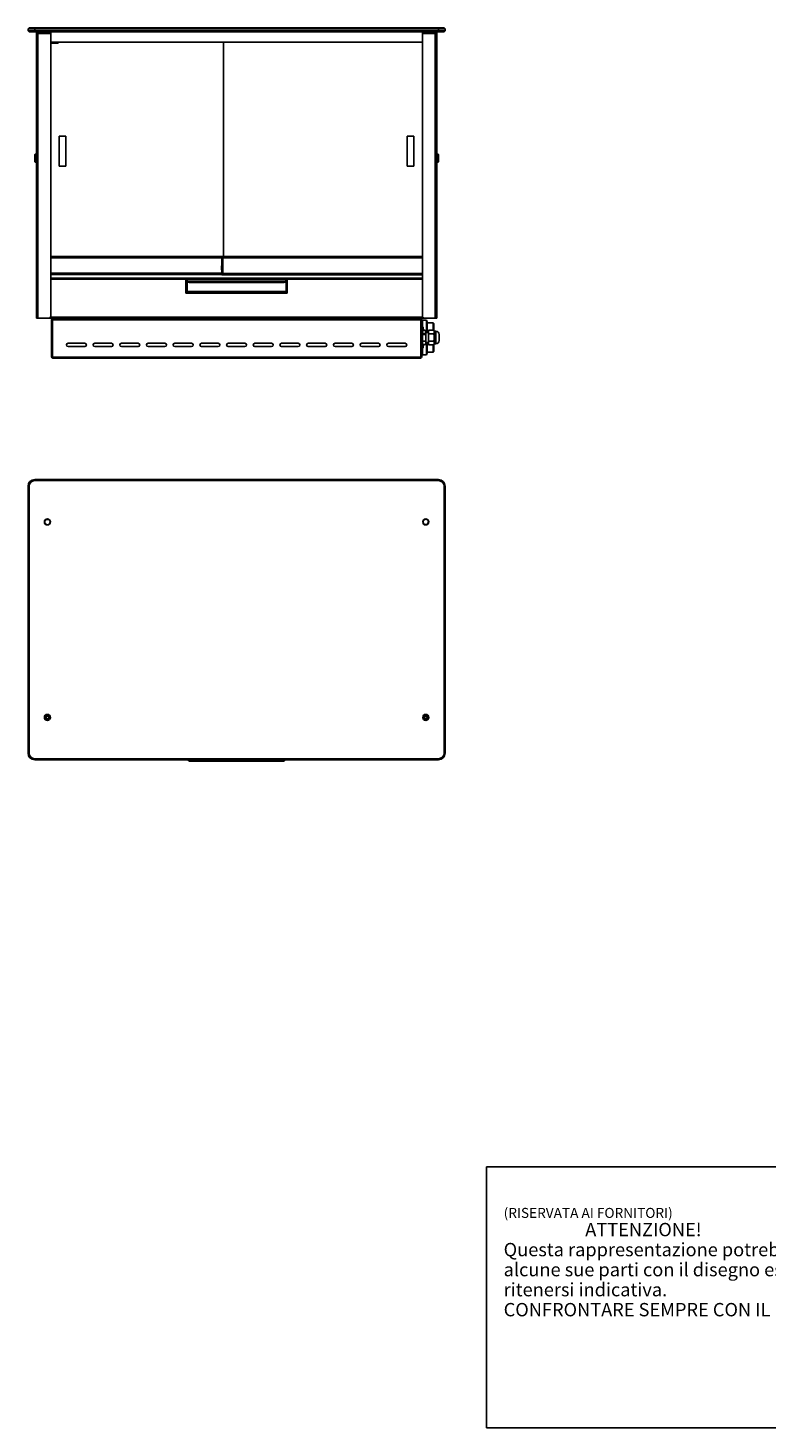
# Model space of a CAD drawing. Units: millimetres. Extents: x -724 to 1988, y -188 to 1911.
# Drawn here: x -724 to 383, y -188 to 1911 of the extents above; entities that cross this region are included whole.
import ezdxf

# ---------------------------------------------------------------- set-up
doc = ezdxf.new("R2010")
doc.units = ezdxf.units.MM
doc.header["$LTSCALE"] = 19.36
doc.layers.get('0').update_dxf_attribs({"linetype": 'CONTINUOUS'})
doc.layers.add('02___PRT_ALL_AXES', color=7, linetype='CONTINUOUS')
doc.layers.add('1', color=7, linetype='CONTINUOUS')
doc.styles.get("Standard").update_dxf_attribs({"font": 'txt', "width": 0.85})

msp = doc.modelspace()

# ---------------------------------------------------------------- linework, layer by layer
at = {"color": 7, "linetype": 'Continuous'}
for p, q in [((-722.9, 1910.9), (-724.4, 1909.4)), ((-722.9, 1910.9), (-100.9, 1910.9)), ((-100.9, 1910.9), (-99.4, 1909.4)), ((-724.4, 1909.4), (-724.4, 1906.4)), ((-724.4, 1909.4), (-724.3, 1909.4)), ((-722.9, 1904.9), (-724.4, 1906.4)), ((-724.3, 1906.4), (-724.4, 1906.4)), ((-723.5, 1906.4), (-724.3, 1906.4)), ((-723.1, 1906.4), (-723.5, 1906.4)), ((-100.9, 1904.9), (-722.9, 1904.9)), ((-722.1, 1909.4), (-721.5, 1909.4)), ((-714.4, 1909.4), (-109.4, 1909.4)), ((-107.7, 1906.4), (-714.4, 1906.4)), ((-133.4, 1889.4), (-690.4, 1889.4)), ((-679.4, 1888.2), (-679.4, 1889.4)), ((-431.4, 1568.4), (-431.4, 1889.4)), ((-109.4, 1909.4), (-107.7, 1909.4)), ((-100.9, 1904.9), (-99.4, 1906.4)), ((-100.3, 1909.4), (-99.7, 1909.4)), ((-99.5, 1906.4), (-99.7, 1906.4)), ((-99.4, 1906.4), (-99.5, 1906.4)), ((-99.4, 1909.4), (-99.4, 1906.4)), ((-690.4, 1888.2), (-679.4, 1888.2)), ((-677.9, 1748.9), (-677.9, 1703.9)), ((-667.9, 1748.9), (-677.9, 1748.9)), ((-667.9, 1748.9), (-667.9, 1703.9)), ((-156.4, 1703.9), (-156.4, 1748.9)), ((-156.4, 1748.9), (-146.4, 1748.9)), ((-146.4, 1703.9), (-146.4, 1748.9)), ((-714.4, 1721.4), (-713.9, 1721.9)), ((-714.4, 1710.4), (-714.4, 1721.4)), ((-713.9, 1709.9), (-713.9, 1721.9)), ((-711.9, 1721.9), (-713.9, 1721.9)), ((-111.9, 1721.9), (-109.9, 1721.9)), ((-109.9, 1721.9), (-109.9, 1709.9)), ((-109.4, 1721.4), (-109.9, 1721.9)), ((-109.4, 1721.4), (-109.4, 1710.4)), ((-714.4, 1710.4), (-713.9, 1709.9)), ((-711.9, 1709.9), (-713.9, 1709.9)), ((-667.9, 1703.9), (-677.9, 1703.9)), ((-156.4, 1703.9), (-146.4, 1703.9)), ((-111.9, 1709.9), (-109.9, 1709.9)), ((-109.4, 1710.4), (-109.9, 1709.9)), ((-133.4, 1568.4), (-690.4, 1568.4)), ((-434.7, 1549.1), (-434.7, 1553.7)), ((-433.9, 1540.9), (-433.9, 1568.4)), ((-432.4, 1540.9), (-432.4, 1568.4)), ((-690.4, 1543.4), (-433.9, 1543.4)), ((-487.9, 1535.1), (-335.9, 1535.1)), ((-459.7, 1534.6), (-487.9, 1534.6)), ((-486.1, 1530.8), (-486.1, 1533.7)), ((-337.7, 1533.7), (-486.1, 1533.7)), ((-458.7, 1535.1), (-459.7, 1534.6)), ((-434.1, 1546.9), (-434.1, 1545.9)), ((-433.9, 1546.9), (-434.1, 1546.9)), ((-434.1, 1545.9), (-433.9, 1545.9)), ((-133.4, 1540.9), (-433.9, 1540.9)), ((-365.1, 1535.1), (-364.1, 1534.6)), ((-335.9, 1534.6), (-364.1, 1534.6)), ((-337.7, 1530.8), (-337.7, 1533.7)), ((-336.7, 1514), (-487.1, 1514)), ((-486.9, 1531.2), (-486.1, 1531.2)), ((-486.9, 1515.8), (-486.1, 1515.8)), ((-342.7, 1530.3), (-481.1, 1530.3)), ((-336.9, 1531.2), (-337.7, 1531.2)), ((-336.9, 1515.8), (-337.7, 1515.8)), ((-689.4, 1473.3), (-688.6, 1473.3)), ((-687.8, 1474.9), (-687.8, 1474.7)), ((-669.4, 1474.9), (-669.4, 1475.9)), ((-641.5, 1475.9), (-641.5, 1475.4)), ((-632.3, 1475.4), (-641.5, 1475.4)), ((-639.2, 1475.9), (-639.2, 1475.4)), ((-634.6, 1475.9), (-634.6, 1475.4)), ((-632.3, 1475.9), (-632.3, 1475.4)), ((-191.5, 1475.9), (-191.5, 1475.4)), ((-182.3, 1475.4), (-191.5, 1475.4)), ((-189.2, 1475.9), (-189.2, 1475.4)), ((-184.6, 1475.9), (-184.6, 1475.4)), ((-182.3, 1475.9), (-182.3, 1475.4)), ((-169.4, 1474.9), (-169.4, 1475.9)), ((-136, 1474.9), (-136, 1474.7)), ((-134.4, 1473.3), (-135.2, 1473.3)), ((-133.2, 1472.9), (-127.5, 1472.9)), ((-133.2, 1472.9), (-133.2, 1462.8)), ((-127.5, 1472.9), (-126.5, 1469.9)), ((-127.5, 1472.9), (-127.5, 1454.4)), ((-126.5, 1469.9), (-126.5, 1454.4)), ((-134.4, 1462.8), (-133, 1462.8)), ((-133.2, 1457.4), (-128.2, 1457.4)), ((-133.2, 1436.4), (-133.2, 1457.4)), ((-133.2, 1452.9), (-128.2, 1452.9)), ((-133.2, 1451.4), (-128.2, 1451.4)), ((-132.2, 1462), (-132.2, 1457.4)), ((-132, 1459.3), (-132.2, 1459.3)), ((-128.2, 1436.4), (-128.2, 1457.4)), ((-126.5, 1468.7), (-117.4, 1468.7)), ((-124.2, 1457.9), (-116.7, 1457.9)), ((-124.2, 1457.9), (-124.2, 1435.9)), ((-124.2, 1452.4), (-116.7, 1452.4)), ((-116.7, 1457.9), (-115.7, 1456.9)), ((-116.7, 1452.4), (-115.7, 1453.4)), ((-116.7, 1452.4), (-115.7, 1450.4)), ((-116.4, 1467.7), (-116.4, 1457.6)), ((-115.7, 1436.9), (-115.7, 1456.9)), ((-108.2, 1451.4), (-108.2, 1442.4)), ((-134.4, 1431.1), (-133, 1431.1)), ((-133.2, 1441.4), (-128.2, 1441.4)), ((-133.2, 1436.4), (-128.2, 1436.4)), ((-133.2, 1431.1), (-133.2, 1420.9)), ((-132.2, 1436.4), (-132.2, 1431.9)), ((-127.5, 1437.4), (-127.5, 1420.9)), ((-126.5, 1438.3), (-126.5, 1423.9)), ((-124.2, 1441.4), (-116.7, 1441.4)), ((-124.2, 1435.9), (-116.7, 1435.9)), ((-116.7, 1441.4), (-115.7, 1443.4)), ((-116.7, 1441.4), (-115.7, 1440.4)), ((-116.7, 1435.9), (-115.7, 1436.9)), ((-116.4, 1436.2), (-116.4, 1426.1)), ((-689.4, 1418.3), (-688.6, 1418.3)), ((-134.4, 1418.3), (-135.2, 1418.3)), ((-133.2, 1420.9), (-127.5, 1420.9)), ((-127.5, 1420.9), (-126.5, 1423.9)), ((-126.5, 1425.1), (-117.4, 1425.1)), ((-724.4, 1224), (-724.4, 824)), ((-722.9, 1224), (-722.9, 824)), ((-109.4, 1234), (-714.4, 1234)), ((-109.4, 1232.5), (-714.4, 1232.5)), ((-100.9, 824), (-100.9, 1224)), ((-99.4, 824), (-99.4, 1224)), ((-714.4, 815.5), (-109.4, 815.5)), ((-714.4, 814), (-109.4, 814)), ((-342.7, 811.8), (-481.1, 811.8)), ((-37.2, 204), (-37.2, -187.6)), ((1118, 204), (-37.2, 204)), ((-37.2, -187.6), (1118, -187.6))]:
    msp.add_line(p, q, dxfattribs=at)
at = {"color": 9, "linetype": 'Continuous'}
for p, q in [((-714.4, 1904.9), (-714.4, 1910.9)), ((-109.4, 1904.9), (-109.4, 1910.9)), ((-711.6, 1902.6), (-711.9, 1902.6)), ((-711, 1902.6), (-711.6, 1902.6)), ((-710.4, 1902.6), (-711, 1902.6)), ((-690.4, 1902.6), (-710.4, 1902.6)), ((-709.6, 1475.9), (-709.6, 1904.9)), ((-681.4, 1889.4), (-681.4, 1888.2)), ((-112.6, 1902.6), (-133.4, 1902.6)), ((-114.2, 1475.9), (-114.2, 1904.9)), ((-111.9, 1902.6), (-112.6, 1902.6)), ((-433.9, 1566.6), (-690.4, 1566.6)), ((-432.4, 1566.9), (-433.9, 1566.9)), ((-133.4, 1566.6), (-432.4, 1566.6)), ((-690.4, 1541.2), (-433.9, 1541.2)), ((-690.4, 1534.3), (-133.4, 1534.3)), ((-486.1, 1533.6), (-337.7, 1533.6)), ((-461.9, 1535.1), (-461.9, 1534.6)), ((-432.4, 1542.4), (-433.9, 1542.4)), ((-133.4, 1542.7), (-432.4, 1542.7)), ((-361.9, 1535.1), (-361.9, 1534.6)), ((-487.1, 1513.2), (-487.1, 1514)), ((-486.9, 1529.6), (-486.1, 1529.6)), ((-337.7, 1515.8), (-486.1, 1515.8)), ((-481.1, 1529.5), (-481.1, 1530.3)), ((-469.5, 1513.2), (-469.5, 1514)), ((-354.3, 1513.2), (-354.3, 1514)), ((-342.7, 1529.5), (-342.7, 1530.3)), ((-336.9, 1529.6), (-337.7, 1529.6)), ((-336.7, 1513.2), (-336.7, 1514)), ((-690.8, 1477.5), (-133.1, 1477.5)), ((-136, 1473.3), (-687.8, 1473.3)), ((-132.2, 1462), (-134.4, 1462)), ((-133, 1462.8), (-133, 1457.4)), ((-132, 1458.5), (-132.2, 1458.5)), ((-132, 1458.5), (-132, 1459.3)), ((-132, 1458.5), (-131.2, 1458.5)), ((-117.4, 1468.7), (-117.4, 1457.9)), ((-113.2, 1456.4), (-113.2, 1437.4)), ((-132.2, 1431.9), (-134.4, 1431.9)), ((-133, 1436.4), (-133, 1431.1)), ((-117.4, 1435.9), (-117.4, 1425.1)), ((-136, 1417.5), (-687.8, 1417.5)), ((-722.9, 1224), (-724.4, 1224)), ((-714.4, 1232.5), (-714.4, 1234)), ((-109.4, 1232.5), (-109.4, 1234)), ((-100.9, 1224), (-99.4, 1224)), ((-722.9, 824), (-724.4, 824)), ((-100.9, 824), (-99.4, 824)), ((-714.4, 815.5), (-714.4, 814)), ((-109.4, 815.5), (-109.4, 814))]:
    msp.add_line(p, q, dxfattribs=at)
at = {"color": 3, "linetype": 'Continuous'}
for p, q in [((-711.9, 1475.9), (-711.9, 1902.6)), ((-690.4, 1478.9), (-690.4, 1904.9)), ((-133.4, 1478.9), (-133.4, 1904.9)), ((-111.9, 1902.6), (-111.9, 1475.9)), ((-690.4, 1535.9), (-133.4, 1535.9)), ((-487.9, 1513.2), (-487.9, 1535.9)), ((-335.9, 1535.9), (-335.9, 1513.2)), ((-335.9, 1513.2), (-487.9, 1513.2)), ((-486.9, 1515.8), (-486.9, 1531.2)), ((-486.1, 1530.8), (-486.1, 1515.8)), ((-486.1, 1515.5), (-486.1, 1515.8)), ((-338.5, 1514.2), (-485.3, 1514.2)), ((-342.7, 1529.5), (-481.1, 1529.5)), ((-337.8, 1515.5), (-337.7, 1515.8)), ((-337.7, 1530.8), (-337.7, 1515.8)), ((-336.9, 1515.8), (-336.9, 1531.2)), ((-693.4, 1475.9), (-711.9, 1475.9)), ((-693, 1475.9), (-130.8, 1475.9)), ((-689.4, 1473.3), (-689.4, 1418.3)), ((-687.9, 1473.3), (-688.6, 1473.3)), ((-136, 1474.9), (-687.8, 1474.9)), ((-687.8, 1415.9), (-687.8, 1474.7)), ((-136, 1415.9), (-136, 1474.7)), ((-135.9, 1473.3), (-135.2, 1473.3)), ((-134.4, 1418.3), (-134.4, 1473.3)), ((-111.9, 1475.9), (-130.4, 1475.9)), ((-639.4, 1438.4), (-664.4, 1438.4)), ((-664.4, 1433.4), (-639.4, 1433.4)), ((-599.4, 1438.4), (-624.4, 1438.4)), ((-624.4, 1433.4), (-599.4, 1433.4)), ((-559.4, 1438.4), (-584.4, 1438.4)), ((-584.4, 1433.4), (-559.4, 1433.4)), ((-519.4, 1438.4), (-544.4, 1438.4)), ((-544.4, 1433.4), (-519.4, 1433.4)), ((-479.4, 1438.4), (-504.4, 1438.4)), ((-504.4, 1433.4), (-479.4, 1433.4)), ((-439.4, 1438.4), (-464.4, 1438.4)), ((-464.4, 1433.4), (-439.4, 1433.4)), ((-399.4, 1438.4), (-424.4, 1438.4)), ((-424.4, 1433.4), (-399.4, 1433.4)), ((-359.4, 1438.4), (-384.4, 1438.4)), ((-384.4, 1433.4), (-359.4, 1433.4)), ((-319.4, 1438.4), (-344.4, 1438.4)), ((-344.4, 1433.4), (-319.4, 1433.4)), ((-279.4, 1438.4), (-304.4, 1438.4)), ((-304.4, 1433.4), (-279.4, 1433.4)), ((-239.4, 1438.4), (-264.4, 1438.4)), ((-264.4, 1433.4), (-239.4, 1433.4)), ((-199.4, 1438.4), (-224.4, 1438.4)), ((-224.4, 1433.4), (-199.4, 1433.4)), ((-159.4, 1438.4), (-184.4, 1438.4)), ((-184.4, 1433.4), (-159.4, 1433.4)), ((-688.6, 1418.3), (-687.9, 1418.3)), ((-136, 1415.9), (-687.8, 1415.9)), ((-135.2, 1418.3), (-135.9, 1418.3))]:
    msp.add_line(p, q, dxfattribs=at)
at = {"color": 7, "linetype": 'Continuous'}
for points in [[(-724.3, 1909.4), (-723.5, 1909.4), (-723.1, 1909.4), (-722.1, 1909.4)], [(-720.1, 1906.4), (-721.5, 1906.4), (-722.1, 1906.4), (-723.1, 1906.4)], [(-721.5, 1909.4), (-720.1, 1909.4), (-719.4, 1909.4), (-718.6, 1909.4), (-717.8, 1909.4), (-717, 1909.4)], [(-714.4, 1906.4), (-716.1, 1906.4), (-717, 1906.4), (-717.8, 1906.4), (-718.6, 1906.4), (-719.4, 1906.4), (-720.1, 1906.4)], [(-717, 1909.4), (-715.3, 1909.4), (-714.4, 1909.4)], [(-107.7, 1909.4), (-106, 1909.4), (-104.4, 1909.4)], [(-105.2, 1906.4), (-106.9, 1906.4), (-107.7, 1906.4)], [(-99.7, 1906.4), (-100.3, 1906.4), (-100.7, 1906.4), (-101.2, 1906.4), (-101.7, 1906.4), (-102.3, 1906.4), (-103, 1906.4), (-103.7, 1906.4), (-104.4, 1906.4), (-105.2, 1906.4)], [(-104.4, 1909.4), (-103.7, 1909.4), (-103, 1909.4), (-102.3, 1909.4), (-101.7, 1909.4), (-101.2, 1909.4), (-100.7, 1909.4), (-100.3, 1909.4)], [(-99.7, 1909.4), (-99.5, 1909.4), (-99.4, 1909.4)], [(-486.1, 1531.6), (-486.1, 1531.4), (-486, 1531.3), (-485.9, 1531.2), (-485.7, 1531)], [(-485.7, 1531), (-485.4, 1530.9), (-485.2, 1530.8)], [(-485.2, 1530.8), (-484.8, 1530.7), (-484.5, 1530.6), (-484.1, 1530.5), (-483.6, 1530.4), (-483.1, 1530.4), (-482.7, 1530.3), (-482.2, 1530.3), (-481.6, 1530.3), (-481.1, 1530.3)], [(-342.7, 1530.3), (-342.2, 1530.3), (-341.7, 1530.3), (-341.2, 1530.3), (-340.7, 1530.4), (-340.2, 1530.4), (-339.8, 1530.5), (-339.4, 1530.6), (-339, 1530.7), (-338.7, 1530.8)], [(-338.7, 1530.8), (-338.4, 1530.9), (-338.2, 1531), (-338, 1531.2), (-337.8, 1531.3), (-337.7, 1531.4), (-337.7, 1531.6)], [(-485.3, 814), (-485.2, 813.8), (-484.8, 813.4), (-484.5, 813), (-484.1, 812.7), (-483.6, 812.5), (-483.1, 812.2), (-482.7, 812), (-482.2, 811.9), (-481.6, 811.8), (-481.1, 811.8)], [(-342.7, 811.8), (-342.2, 811.8), (-341.7, 811.9), (-341.2, 812), (-340.7, 812.2), (-340.2, 812.5), (-339.8, 812.7), (-339.4, 813), (-339, 813.4), (-338.7, 813.8), (-338.5, 814)]]:
    msp.add_lwpolyline(points, dxfattribs=at)
at = {"color": 3, "linetype": 'Continuous'}
for points in [[(-481.1, 1529.5), (-481.6, 1529.5), (-482.2, 1529.5), (-482.7, 1529.6), (-483.1, 1529.6), (-483.6, 1529.7), (-484.1, 1529.7), (-484.5, 1529.8), (-484.8, 1529.9), (-485.2, 1530), (-485.4, 1530.1), (-485.7, 1530.3), (-485.9, 1530.4), (-486, 1530.5), (-486.1, 1530.7), (-486.1, 1530.8)], [(-485.9, 1515.1), (-486, 1515.3), (-486.1, 1515.5)], [(-485.7, 1514.6), (-485.8, 1514.8), (-485.9, 1515), (-485.9, 1515.1)], [(-485.3, 1514.2), (-485.4, 1514.2), (-485.5, 1514.2), (-485.5, 1514.3), (-485.6, 1514.4), (-485.7, 1514.5), (-485.7, 1514.6)], [(-337.7, 1530.8), (-337.7, 1530.7), (-337.8, 1530.5), (-338, 1530.4), (-338.2, 1530.3), (-338.4, 1530.1), (-338.7, 1530), (-339, 1529.9), (-339.4, 1529.8), (-339.8, 1529.7), (-340.2, 1529.7), (-340.7, 1529.6), (-341.2, 1529.6), (-341.7, 1529.5), (-342.2, 1529.5), (-342.7, 1529.5)], [(-338.5, 1514.2), (-338.5, 1514.2), (-338.4, 1514.2), (-338.3, 1514.3), (-338.3, 1514.4), (-338.2, 1514.5), (-338.1, 1514.6)], [(-338.1, 1514.6), (-338.1, 1514.8), (-338, 1515), (-337.9, 1515.1)], [(-337.9, 1515.1), (-337.9, 1515.3), (-337.8, 1515.5)]]:
    msp.add_lwpolyline(points, dxfattribs=at)
at = {"color": 7, "linetype": 'Continuous'}
for centre, radius in [((-695.4, 877.5), 3.9), ((-128.4, 877.5), 3.9), ((-695.4, 877.5), 3.4), ((-695.4, 877.5), 3), ((-695.4, 877.5), 2.1), ((-128.4, 877.5), 3.4), ((-128.4, 877.5), 3), ((-128.4, 877.5), 2.1)]:
    msp.add_circle(centre, radius, dxfattribs=at)
at = {"color": 3, "linetype": 'Continuous'}
for centre, radius, start, end in [((-709.6, 1902.6), 2.3, 90, 180), ((-114.2, 1902.6), 2.3, 0, 90), ((-487.1, 1514.8), 1.6, 239.999, 266.2234), ((-485.3, 1529.6), 1.6, 120.0167, 180), ((-485.3, 1515.8), 1.6, 180, 270), ((-338.5, 1515.8), 1.6, 270, 360), ((-338.5, 1529.6), 1.6, 0, 59.9833), ((-336.7, 1514.8), 1.6, 273.7766, 300.001), ((-693.4, 1478.9), 3, 270, 360), ((-687.8, 1473.3), 1.6, 90, 180), ((-136, 1473.3), 1.6, 0, 90), ((-130.4, 1478.9), 3, 180, 270), ((-664.4, 1435.9), 2.5, 90, 270), ((-639.4, 1435.9), 2.5, 270, 90), ((-624.4, 1435.9), 2.5, 90, 270), ((-599.4, 1435.9), 2.5, 270, 90), ((-584.4, 1435.9), 2.5, 90, 270), ((-559.4, 1435.9), 2.5, 270, 90), ((-544.4, 1435.9), 2.5, 90, 270), ((-519.4, 1435.9), 2.5, 270, 90), ((-504.4, 1435.9), 2.5, 90, 270), ((-479.4, 1435.9), 2.5, 270, 90), ((-464.4, 1435.9), 2.5, 90, 270), ((-439.4, 1435.9), 2.5, 270, 90), ((-424.4, 1435.9), 2.5, 90, 270), ((-399.4, 1435.9), 2.5, 270, 90), ((-384.4, 1435.9), 2.5, 90, 270), ((-359.4, 1435.9), 2.5, 270, 90), ((-344.4, 1435.9), 2.5, 90, 270), ((-319.4, 1435.9), 2.5, 270, 90), ((-304.4, 1435.9), 2.5, 90, 270), ((-279.4, 1435.9), 2.5, 270, 90), ((-264.4, 1435.9), 2.5, 90, 270), ((-239.4, 1435.9), 2.5, 270, 90), ((-224.4, 1435.9), 2.5, 90, 270), ((-199.4, 1435.9), 2.5, 270, 90), ((-184.4, 1435.9), 2.5, 90, 270), ((-159.4, 1435.9), 2.5, 270, 90), ((-687.8, 1418.3), 1.6, 180, 270), ((-136, 1418.3), 1.6, 270, 360)]:
    msp.add_arc(centre, radius, start, end, dxfattribs=at)
at = {"color": 7, "linetype": 'Continuous'}
for centre, radius, start, end in [((-434.3, 1553.7), 0.4, 0, 180), ((-434.3, 1549.1), 0.4, 180, 360), ((-487.1, 1514.8), 0.8, 180, 270), ((-469.5, 1512.4), 1.6, 28.2399, 90), ((-354.3, 1512.4), 1.6, 90, 151.7601), ((-336.7, 1514.8), 0.8, 270, 360), ((-687.8, 1473.3), 0.8, 90, 180), ((-136, 1473.3), 0.8, 0, 83.9804), ((-133, 1462), 0.8, 0, 90), ((-132, 1458.5), 0.8, 0.1396, 90), ((-101.2, 1458.6), 30, 180.1396, 182.3028), ((-117.4, 1467.7), 1, 0, 90), ((-113.2, 1451.4), 5, 360, 90), ((-133, 1431.9), 0.8, 270, 360), ((-133.7, 1445.3), 10, 278.4331, 297.6374), ((-133.7, 1445.3), 10, 303.1381, 323.92), ((-113.2, 1442.4), 5, 270, 0), ((-687.8, 1418.3), 0.8, 180, 270), ((-136, 1418.3), 0.8, 270, 360), ((-117.4, 1426.1), 1, 270, 360), ((-714.4, 1224), 10, 90, 180), ((-714.4, 1224), 8.5, 90, 180), ((-109.4, 1224), 10, 0, 90), ((-109.4, 1224), 8.5, 0, 90), ((-714.4, 824), 10, 180, 270), ((-714.4, 824), 8.5, 180, 270), ((-109.4, 824), 10, 270, 360), ((-109.4, 824), 8.5, 270, 360)]:
    msp.add_arc(centre, radius, start, end, dxfattribs=at)
at = {"color": 9, "linetype": 'Continuous'}
for centre, radius, start, end in [((-101.2, 1458.6), 30.8, 180.1396, 182.2429), ((-133.7, 1445.3), 9.2, 279.1724, 285.6501), ((-133.7, 1445.3), 9.2, 306.456, 320.1978)]:
    msp.add_arc(centre, radius, start, end, dxfattribs=at)
at = {"layer": '02___PRT_ALL_AXES', "color": 7, "linetype": 'Continuous'}
for centre in [(-695.4, 1170.5), (-128.4, 1170.5), (-695.4, 877.5), (-128.4, 877.5)]:
    msp.add_circle(centre, 4.5, dxfattribs=at)
at = {"layer": '02___PRT_ALL_AXES', "color": 3, "linetype": 'Continuous'}
for centre in [(-695.4, 1170.4), (-128.4, 1170.5), (-128.4, 877.5)]:
    msp.add_circle(centre, 4, dxfattribs=at)
msp.add_arc((-695.4, 877.4), 4, 107.9812, 72.0085, dxfattribs=at)
at = {"layer": '1', "color": 7, "linetype": 'Continuous'}
for p, q in [((-134.4, 1454.4), (-133.2, 1454.4)), ((-128.2, 1454.4), (-124.2, 1454.4)), ((-115.7, 1456.4), (-113.2, 1456.4)), ((-134.4, 1439.4), (-133.2, 1439.4)), ((-128.2, 1439.4), (-124.2, 1439.4)), ((-115.7, 1437.4), (-113.2, 1437.4))]:
    msp.add_line(p, q, dxfattribs=at)

# ---------------------------------------------------------------- texts
at = {"color": 1, "linetype": 'Continuous', "insert": (-11.7, 142.3), "char_height": 15, "width": 1639.286, "attachment_point": 1, "line_spacing_factor": 0.9}
msp.add_mtext('(RISERVATA AI FORNITORI)\\P\\H20.0;                    ATTENZIONE!\\PQuesta rappresentazione potrebbe non coincidere in\\Palcune sue parti con il disegno esecutivo ed è da \\Pritenersi indicativa.\\PCONFRONTARE SEMPRE CON IL DISEGNO\\P ', dxfattribs=at)

doc.saveas('drawing.dxf')
